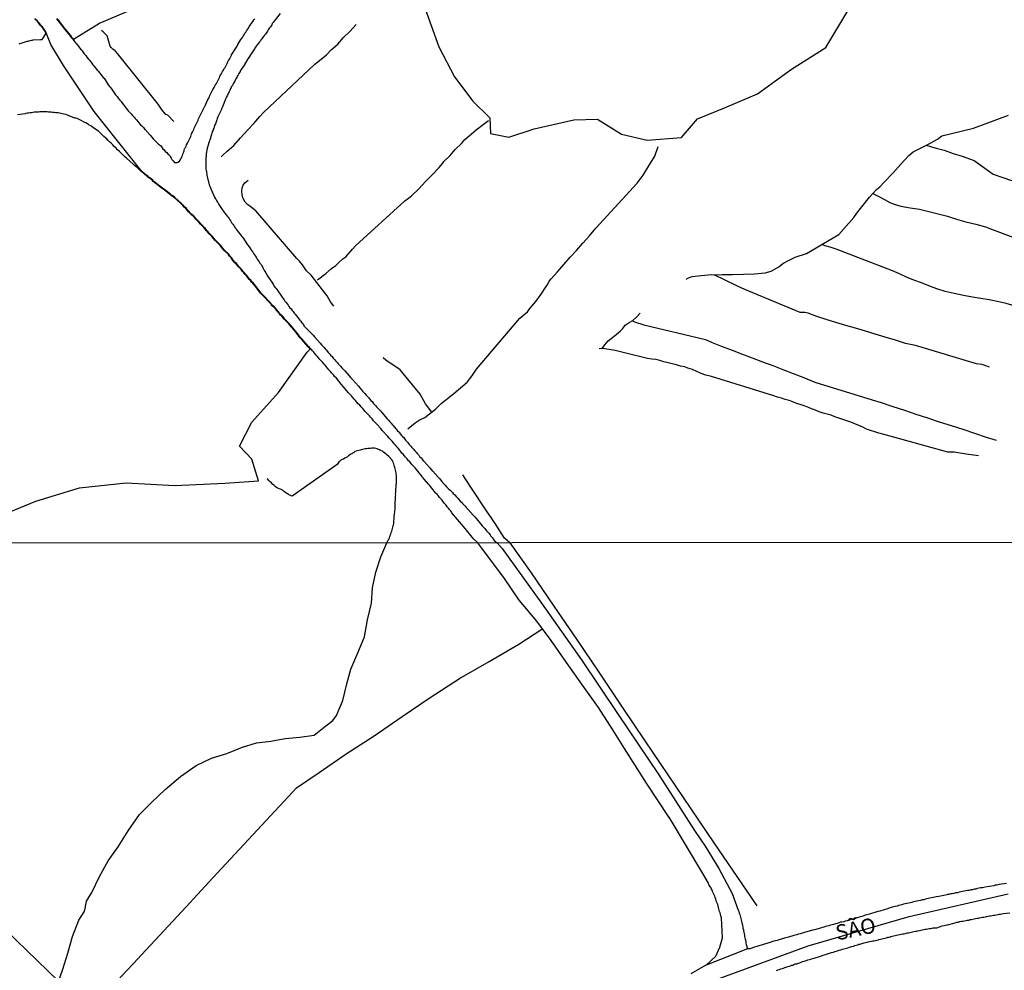
# Model space of a CAD drawing. Units: millimetres. Extents: x 190367 to 192778, y 1657663 to 1660436.
# Drawn here: x 192478 to 192640, y 1659811 to 1659968 of the extents above; entities that cross this region are included whole.
import ezdxf
from ezdxf.enums import TextEntityAlignment as Align

# ---------------------------------------------------------------- set-up
doc = ezdxf.new("R2010")
doc.units = ezdxf.units.MM
for name, color, linetype in [('IMAGEM', 7, 'Continuous'), ('V-BANHADO', 102, 'Continuous'), ('V-EIXO_DE_LOGRADOURO', 3, 'Continuous'), ('V-LOTE', 1, 'Continuous'), ('V-NOME_DOS_LOGRADOUROS', 7, 'Continuous'), ('V-QUADRA', 21, 'Continuous'), ('V-REFERENCIA', 74, 'Continuous'), ('V-VALETA', 173, 'Continuous'), ('X-LIMITE_1000', 7, 'Continuous')]:
    doc.layers.add(name, color=color, linetype=linetype)
picture_1 = doc.add_image_def('image1.jpg', size_in_pixel=(4016, 4621))

msp = doc.modelspace()

# ---------------------------------------------------------------- linework, layer by layer
at = {"layer": 'V-BANHADO'}
for points in [[(192484.49, 1659967.74), (192484.66, 1659967.5), (192484.9, 1659967.19), (192485.09, 1659966.98), (192485.31, 1659966.67), (192485.43, 1659966.49), (192485.61, 1659966.24), (192485.78, 1659966.02), (192485.82, 1659965.97), (192486.66, 1659964.98), (192486.89, 1659964.68), (192487.11, 1659964.46), (192487.19, 1659964.36), (192491.45, 1659966.95), (192497.53, 1659969.53)], [(192544.69, 1659970.09), (192547.17, 1659963.07), (192549.76, 1659958.18), (192552.8, 1659954.18), (192555.59, 1659951.42), (192555.69, 1659948.83), (192558.68, 1659948.23), (192562.84, 1659949.62), (192569.38, 1659951.11), (192573.23, 1659951.19), (192577.18, 1659948.73), (192581.39, 1659947.74), (192587.02, 1659948.17), (192589.66, 1659951.24), (192594.12, 1659953.06), (192599.49, 1659955.37), (192605.12, 1659959.4), (192610.75, 1659962.97), (192614.65, 1659969.53)], [(192478.3, 1659963.59), (192478.41, 1659963.65), (192478.75, 1659963.73), (192478.93, 1659963.82), (192479.28, 1659963.9), (192479.45, 1659963.97), (192479.59, 1659963.99), (192479.75, 1659964.03), (192479.92, 1659964.08), (192480.1, 1659964.12), (192480.28, 1659964.16), (192480.45, 1659964.16), (192480.6, 1659964.21), (192481.79, 1659964.3), (192482.03, 1659964.27), (192482.04, 1659964.27), (192482.64, 1659965.21), (192482.59, 1659965.56), (192482.21, 1659966.08), (192482.16, 1659966.15), (192482.09, 1659966.22), (192482.07, 1659966.27), (192482.04, 1659966.3), (192481.9, 1659966.45), (192481.79, 1659966.6), (192481.62, 1659966.81), (192481.43, 1659967.01), (192481.32, 1659967.17), (192481.17, 1659967.37), (192481.02, 1659967.54), (192480.87, 1659967.74)], [(192473.81, 1659885.51), (192481.01, 1659888.45), (192488.21, 1659890.64), (192495.86, 1659891.47), (192503.82, 1659891.04), (192512.03, 1659891.42), (192517.57, 1659891.8), (192516.46, 1659895.35), (192514.45, 1659897.51), (192516.46, 1659901.43), (192520.89, 1659906.34), (192525.57, 1659912.96), (192526.1, 1659913.49), (192526.03, 1659913.56), (192525.84, 1659913.76), (192525.75, 1659913.84), (192524.99, 1659914.72), (192524.72, 1659915.04), (192524.41, 1659915.32), (192523.7, 1659916.22), (192523.42, 1659916.55), (192523.14, 1659916.87), (192522.97, 1659917.09), (192522.76, 1659917.34), (192522.54, 1659917.58), (192522.28, 1659917.86), (192522.07, 1659918.09), (192521.81, 1659918.38), (192521.6, 1659918.63), (192521.41, 1659918.85), (192521.21, 1659919.04), (192520.99, 1659919.32), (192520.8, 1659919.51), (192520.52, 1659919.84), (192520.35, 1659920.05), (192520.15, 1659920.26), (192519.83, 1659920.57), (192519.64, 1659920.8), (192519.37, 1659921.12), (192519.35, 1659921.14), (192518.34, 1659922.2), (192518.04, 1659922.5), (192517.88, 1659922.63), (192517.13, 1659923.66), (192516.87, 1659923.98), (192516.65, 1659924.26), (192516.44, 1659924.45), (192516.25, 1659924.69), (192516.05, 1659924.9), (192515.82, 1659925.21), (192515.6, 1659925.46), (192515.41, 1659925.68), (192515.17, 1659925.98), (192514.96, 1659926.21), (192514.72, 1659926.5), (192514.54, 1659926.75), (192514.32, 1659926.94), (192514.12, 1659927.16), (192513.91, 1659927.44), (192513.72, 1659927.63), (192513.43, 1659927.96), (192513.26, 1659928.17), (192513.07, 1659928.41), (192512.83, 1659928.69), (192512.66, 1659928.94), (192512.65, 1659928.96), (192511.96, 1659929.65), (192511.67, 1659929.97), (192511.5, 1659930.17), (192511.29, 1659930.45), (192511.23, 1659930.51), (192510.48, 1659931.3), (192510.19, 1659931.6), (192509.95, 1659931.87), (192509.78, 1659932.06), (192509.5, 1659932.36), (192509.22, 1659932.68), (192509.05, 1659932.87), (192508.79, 1659933.2), (192508.61, 1659933.39), (192508.31, 1659933.69), (192508.06, 1659933.95), (192507.78, 1659934.27), (192507.58, 1659934.49), (192507.35, 1659934.72), (192507.07, 1659935.04), (192506.91, 1659935.24), (192506.59, 1659935.5), (192506.33, 1659935.75), (192506.11, 1659936.01), (192505.87, 1659936.25), (192505.68, 1659936.48), (192505.39, 1659936.78), (192505.16, 1659937.02), (192504.96, 1659937.25), (192504.79, 1659937.43), (192503.8, 1659938.3), (192503.45, 1659938.53), (192503.24, 1659938.68), (192503.16, 1659938.75), (192502.11, 1659939.59), (192501.77, 1659939.8), (192501.57, 1659939.95), (192501.31, 1659940.16), (192501.03, 1659940.36), (192500.77, 1659940.59), (192500.56, 1659940.77), (192500.3, 1659940.98), (192500.1, 1659941.16), (192499.85, 1659941.39), (192499.57, 1659941.58), (192499.37, 1659941.76), (192499.14, 1659941.93), (192498.94, 1659942.1), (192498.67, 1659942.36), (192498.49, 1659942.51), (192498.22, 1659942.74), (192497.96, 1659942.96), (192497.7, 1659943.2), (192497.46, 1659943.41), (192497.21, 1659943.58), (192497.01, 1659943.79), (192495.92, 1659944.78), (192495.59, 1659945.08), (192495.42, 1659945.25), (192494.76, 1659945.87), (192494.45, 1659946.17), (192494.2, 1659946.45), (192493.9, 1659946.73), (192493.68, 1659946.97), (192493.4, 1659947.25), (192493.14, 1659947.5), (192492.91, 1659947.72), (192492.69, 1659947.95), (192492.44, 1659948.15), (192492.2, 1659948.37), (192491.96, 1659948.59), (192491.71, 1659948.83), (192491.53, 1659948.99), (192491.28, 1659949.21), (192491.03, 1659949.42), (192490.81, 1659949.57), (192490.54, 1659949.74), (192490.26, 1659949.94), (192490.04, 1659950.09), (192489.8, 1659950.24), (192489.5, 1659950.43), (192489.24, 1659950.59), (192489.17, 1659950.62), (192488.12, 1659951.17), (192487.79, 1659951.32), (192487.58, 1659951.37), (192487.42, 1659951.39), (192486.23, 1659951.86), (192485.92, 1659951.97), (192485.64, 1659952.01), (192485.38, 1659952.1), (192485.17, 1659952.14), (192484.92, 1659952.18), (192484.7, 1659952.23), (192484.44, 1659952.25), (192484.23, 1659952.27), (192484.01, 1659952.31), (192483.76, 1659952.31), (192483.54, 1659952.36), (192483.29, 1659952.38), (192483.08, 1659952.38), (192482.86, 1659952.4), (192482.61, 1659952.4), (192482.39, 1659952.4), (192482.13, 1659952.4), (192481.92, 1659952.4), (192481.7, 1659952.4), (192481.46, 1659952.38), (192481.23, 1659952.36), (192480.97, 1659952.36), (192480.77, 1659952.34), (192480.55, 1659952.31), (192480.3, 1659952.27), (192480.08, 1659952.23), (192479.82, 1659952.21), (192479.62, 1659952.18), (192479.4, 1659952.12), (192479.34, 1659952.1), (192478.02, 1659951.91)]]:
    msp.add_lwpolyline(points, dxfattribs=at)
at = {"layer": 'V-EIXO_DE_LOGRADOURO'}
msp.add_lwpolyline([(192428.24, 1659601.06), (192438.84, 1659618.92), (192449.44, 1659638.04), (192460.04, 1659658.79), (192469.13, 1659679.41), (192479.22, 1659700.03), (192489.31, 1659720.65), (192499.28, 1659741.27), (192512.26, 1659759.26), (192517.97, 1659764.97), (192526.99, 1659772.74), (192542.6, 1659783.34), (192558.09, 1659792.68), (192575.71, 1659802.02), (192591.57, 1659809.48), (192607.81, 1659815.44), (192624.42, 1659820.27), (192640.66, 1659823.97)], dxfattribs=at)
at = {"layer": 'V-LOTE'}
for points in [[(192558.86, 1659881.63), (192557.99, 1659882.39), (192556.43, 1659884.83), (192555.77, 1659885.8), (192555.15, 1659886.73), (192552.43, 1659890.75), (192551.11, 1659892.78)], [(192558.86, 1659881.63), (192562.36, 1659876.69), (192566.07, 1659871.25), (192569.81, 1659865.81), (192573.55, 1659860.24), (192577.29, 1659854.67), (192581.03, 1659849.1), (192584.77, 1659843.53), (192588.55, 1659837.96), (192592.33, 1659832.39), (192596.11, 1659826.82), (192599.41, 1659822.01)], [(192492.71, 1659807.96), (192496.93, 1659812.43), (192501.31, 1659817.15), (192505.69, 1659821.87), (192510.07, 1659826.59), (192514.45, 1659831.31), (192518.83, 1659836.03), (192523.21, 1659840.75), (192523.83, 1659841.4), (192527.52, 1659843.89), (192531.99, 1659847), (192536.59, 1659849.95), (192541.19, 1659853.09), (192545.79, 1659856.23), (192550.61, 1659859.37), (192555.46, 1659862.13), (192560.31, 1659864.99), (192564.12, 1659867.44)], [(192484.72, 1659809.66), (192479.48, 1659814.72), (192476.08, 1659818.03)]]:
    msp.add_lwpolyline(points, dxfattribs=at)
at = {"layer": 'V-QUADRA'}
for points in [[(192640.39, 1659825.71), (192639.18, 1659825.5), (192638.8, 1659825.43), (192638.54, 1659825.39), (192638.31, 1659825.33), (192636.89, 1659825.07), (192636.46, 1659824.99), (192636.16, 1659824.95), (192635.91, 1659824.9), (192635.61, 1659824.84), (192635.36, 1659824.78), (192635.1, 1659824.73), (192634.8, 1659824.67), (192634.55, 1659824.63), (192634.25, 1659824.56), (192634, 1659824.52), (192633.74, 1659824.46), (192633.44, 1659824.41), (192633.19, 1659824.35), (192632.89, 1659824.31), (192632.63, 1659824.24), (192632.34, 1659824.18), (192632.04, 1659824.14), (192631.78, 1659824.07), (192631.49, 1659824.01), (192631.23, 1659823.97), (192630.93, 1659823.9), (192630.68, 1659823.86), (192630.66, 1659823.84), (192629.28, 1659823.56), (192628.85, 1659823.48), (192628.66, 1659823.44), (192627.53, 1659823.2), (192627.11, 1659823.1), (192626.81, 1659823.03), (192626.55, 1659822.99), (192626.26, 1659822.91), (192625.96, 1659822.84), (192625.7, 1659822.78), (192625.41, 1659822.71), (192625.15, 1659822.65), (192624.85, 1659822.59), (192624.6, 1659822.52), (192624.34, 1659822.46), (192624.05, 1659822.39), (192623.79, 1659822.33), (192623.49, 1659822.27), (192623.24, 1659822.2), (192622.98, 1659822.14), (192622.69, 1659822.05), (192622.43, 1659821.99), (192622.13, 1659821.93), (192621.88, 1659821.84), (192621.62, 1659821.78), (192621.32, 1659821.69), (192621.07, 1659821.61), (192621.05, 1659821.59), (192619.58, 1659821.16), (192619.26, 1659821.08), (192617.88, 1659820.63), (192617.46, 1659820.52), (192617.2, 1659820.46), (192616.95, 1659820.37), (192616.65, 1659820.29), (192616.39, 1659820.2), (192616.1, 1659820.12), (192615.84, 1659820.03), (192615.59, 1659819.95), (192615.29, 1659819.88), (192615.03, 1659819.82), (192614.73, 1659819.74), (192614.48, 1659819.65), (192614.22, 1659819.57), (192613.93, 1659819.48), (192613.67, 1659819.4), (192613.37, 1659819.33), (192613.12, 1659819.31), (192612.86, 1659819.23), (192612.57, 1659819.14), (192612.31, 1659819.06), (192612.01, 1659818.97), (192611.76, 1659818.91), (192611.5, 1659818.84), (192611.21, 1659818.76), (192610.95, 1659818.67), (192610.65, 1659818.61), (192610.59, 1659818.59), (192609.08, 1659818.14), (192608.65, 1659818.02), (192608.55, 1659818), (192607.25, 1659817.63), (192606.83, 1659817.51), (192606.53, 1659817.44), (192606.27, 1659817.36), (192605.98, 1659817.27), (192605.72, 1659817.21), (192605.47, 1659817.14), (192605.17, 1659817.04), (192604.91, 1659816.97), (192604.62, 1659816.89), (192604.36, 1659816.8), (192604.11, 1659816.74), (192603.81, 1659816.66), (192603.55, 1659816.59), (192603.25, 1659816.5), (192603, 1659816.42), (192602.74, 1659816.33), (192602.45, 1659816.25), (192602.19, 1659816.19), (192601.89, 1659816.1), (192601.7, 1659816.06), (192600.15, 1659815.57), (192599.75, 1659815.47), (192598.67, 1659815.12), (192598.3, 1659814.98), (192597.9, 1659814.97), (192591.1, 1659812.28), (192590.06, 1659811.71), (192589.97, 1659811.66), (192588.59, 1659810.83)], [(192602.62, 1659811.4), (192602.83, 1659811.49), (192603.08, 1659811.57), (192603.34, 1659811.66), (192603.55, 1659811.7), (192603.81, 1659811.79), (192604.02, 1659811.87), (192604.23, 1659811.96), (192604.49, 1659812.04), (192604.7, 1659812.13), (192604.91, 1659812.17), (192605.12, 1659812.25), (192605.3, 1659812.3), (192605.49, 1659812.38), (192605.72, 1659812.47), (192605.98, 1659812.51), (192606.19, 1659812.59), (192606.44, 1659812.68), (192606.7, 1659812.76), (192606.91, 1659812.85), (192607.17, 1659812.91), (192607.35, 1659813), (192607.55, 1659813.02), (192607.8, 1659813.13), (192608.06, 1659813.19), (192608.27, 1659813.27), (192608.53, 1659813.36), (192608.74, 1659813.42), (192608.8, 1659813.43), (192609.85, 1659813.74), (192610.19, 1659813.87), (192610.44, 1659813.95), (192610.67, 1659814), (192611.67, 1659814.34), (192611.99, 1659814.42), (192612.23, 1659814.51), (192612.48, 1659814.59), (192612.74, 1659814.68), (192612.95, 1659814.72), (192613.2, 1659814.8), (192613.46, 1659814.91), (192613.67, 1659814.95), (192613.93, 1659815.02), (192614.12, 1659815.08), (192614.35, 1659815.14), (192614.61, 1659815.23), (192614.82, 1659815.29), (192615.03, 1659815.36), (192615.29, 1659815.42), (192615.5, 1659815.5), (192615.71, 1659815.55), (192615.97, 1659815.63), (192616.18, 1659815.7), (192616.39, 1659815.74), (192616.65, 1659815.82), (192616.86, 1659815.87), (192617.05, 1659815.93), (192617.24, 1659815.97), (192617.5, 1659816.04), (192617.71, 1659816.1), (192617.97, 1659816.16), (192618.22, 1659816.21), (192618.43, 1659816.25), (192618.69, 1659816.29), (192618.9, 1659816.35), (192619.11, 1659816.4), (192619.37, 1659816.46), (192619.43, 1659816.49), (192620.69, 1659816.76), (192620.94, 1659816.87), (192621.11, 1659816.89), (192621.37, 1659816.95), (192621.43, 1659816.96), (192622.56, 1659817.23), (192622.88, 1659817.31), (192623.11, 1659817.36), (192623.37, 1659817.4), (192623.62, 1659817.44), (192623.83, 1659817.48), (192624.09, 1659817.57), (192624.3, 1659817.61), (192624.51, 1659817.65), (192624.77, 1659817.7), (192624.98, 1659817.74), (192625.19, 1659817.8), (192625.45, 1659817.85), (192625.66, 1659817.87), (192625.87, 1659817.93), (192626.13, 1659817.99), (192626.34, 1659818.04), (192626.55, 1659818.08), (192626.81, 1659818.12), (192627.02, 1659818.16), (192627.23, 1659818.21), (192627.49, 1659818.23), (192627.7, 1659818.27), (192627.92, 1659818.29), (192628.17, 1659818.33), (192628.38, 1659818.38), (192628.6, 1659818.42), (192628.68, 1659818.42), (192628.78, 1659818.42), (192628.85, 1659818.42), (192628.96, 1659818.4), (192629.83, 1659818.72), (192630.17, 1659818.8), (192630.38, 1659818.84), (192630.59, 1659818.89), (192630.74, 1659818.91), (192631.95, 1659819.23), (192632.27, 1659819.31), (192632.51, 1659819.35), (192632.76, 1659819.42), (192633.02, 1659819.48), (192633.23, 1659819.52), (192633.48, 1659819.57), (192633.74, 1659819.61), (192633.95, 1659819.65), (192634.21, 1659819.69), (192634.42, 1659819.76), (192634.63, 1659819.8), (192634.89, 1659819.84), (192635.1, 1659819.86), (192635.31, 1659819.93), (192635.57, 1659819.97), (192635.78, 1659820.01), (192635.99, 1659820.06), (192636.25, 1659820.1), (192636.46, 1659820.16), (192636.67, 1659820.18), (192636.93, 1659820.23), (192637.14, 1659820.27), (192637.35, 1659820.31), (192637.61, 1659820.35), (192637.82, 1659820.37), (192638.03, 1659820.42), (192638.29, 1659820.46), (192638.5, 1659820.5), (192638.71, 1659820.54), (192638.97, 1659820.59), (192639.18, 1659820.63), (192639.39, 1659820.65), (192639.65, 1659820.69), (192639.84, 1659820.74), (192640.93, 1659820.88)]]:
    msp.add_lwpolyline(points, dxfattribs=at)
at = {"layer": 'V-REFERENCIA'}
for points in [[(192591.1, 1659812.28), (192592.69, 1659813.77), (192593.34, 1659815.21), (192593.77, 1659816.75), (192593.62, 1659820.04), (192593.56, 1659820.19), (192593.49, 1659820.4), (192593.43, 1659820.65), (192593.37, 1659820.87), (192593.3, 1659821.08), (192593.24, 1659821.33), (192593.18, 1659821.55), (192593.11, 1659821.76), (192593.05, 1659822.01), (192592.98, 1659822.23), (192592.92, 1659822.44), (192592.81, 1659822.7), (192592.75, 1659822.91), (192592.67, 1659823.12), (192592.56, 1659823.38), (192592.5, 1659823.59), (192592.41, 1659823.8), (192592.28, 1659824.06), (192592.2, 1659824.27), (192592.13, 1659824.48), (192591.98, 1659824.74), (192591.84, 1659825.01), (192591.69, 1659825.25), (192591.54, 1659825.5), (192591.52, 1659825.54), (192591.47, 1659825.63), (192591.43, 1659825.71), (192591.45, 1659825.74), (192590.53, 1659827.33), (192584.99, 1659836.58), (192585.01, 1659836.52), (192581.28, 1659842.18), (192577.68, 1659847.84), (192575.78, 1659850.94), (192573.41, 1659854.58), (192570.79, 1659858.27), (192568.16, 1659861.96), (192565.61, 1659865.61), (192563.26, 1659868.76), (192560.38, 1659872.24), (192557.98, 1659875.75), (192554.1, 1659880.98), (192553.57, 1659881.63), (192552.95, 1659882.21), (192551.22, 1659884.31), (192549.29, 1659886.61), (192549.31, 1659886.65), (192549.24, 1659886.74), (192549.2, 1659886.82), (192549.11, 1659886.89), (192549.07, 1659886.95), (192548.98, 1659887.04), (192548.94, 1659887.11), (192548.74, 1659887.36), (192548.55, 1659887.56), (192548.32, 1659887.88), (192548.14, 1659888.09), (192547.97, 1659888.29), (192547.71, 1659888.61), (192547.56, 1659888.8), (192547.3, 1659889.1), (192547.09, 1659889.38), (192546.94, 1659889.57), (192546.9, 1659889.66), (192546.75, 1659889.7), (192546.7, 1659889.81), (192546.66, 1659889.86), (192546.44, 1659890.11), (192546.25, 1659890.35), (192546.02, 1659890.63), (192545.84, 1659890.89), (192545.65, 1659891.08), (192545.48, 1659891.25), (192544.77, 1659892.09), (192544.53, 1659892.43), (192544.45, 1659892.5), (192543.74, 1659893.38), (192543.5, 1659893.66), (192543.29, 1659893.94), (192543.07, 1659894.15), (192542.79, 1659894.45), (192542.62, 1659894.67), (192542.41, 1659894.92), (192542.23, 1659895.12), (192541.98, 1659895.42), (192541.74, 1659895.7), (192541.55, 1659895.91), (192541.33, 1659896.21), (192541.14, 1659896.38), (192540.88, 1659896.69), (192540.71, 1659896.9), (192540.49, 1659897.16), (192540.32, 1659897.37), (192540.11, 1659897.59), (192539.91, 1659897.85), (192539.72, 1659898.06), (192539.51, 1659898.3), (192539.23, 1659898.58), (192539.01, 1659898.83), (192538.84, 1659899.09), (192538.82, 1659899.11), (192537.9, 1659900.1), (192537.66, 1659900.38), (192537.42, 1659900.68), (192537.32, 1659900.79), (192536.72, 1659901.39), (192536.48, 1659901.69), (192536.22, 1659901.99), (192535.99, 1659902.27), (192535.79, 1659902.46), (192535.6, 1659902.7), (192535.38, 1659902.91), (192535.1, 1659903.22), (192534.89, 1659903.47), (192534.69, 1659903.69), (192534.42, 1659903.99), (192534.2, 1659904.22), (192533.94, 1659904.48), (192533.73, 1659904.72), (192533.51, 1659904.98), (192533.28, 1659905.21), (192533.02, 1659905.54), (192532.83, 1659905.75), (192532.57, 1659906.05), (192532.38, 1659906.24), (192531.48, 1659907.32), (192531.21, 1659907.62), (192531.17, 1659907.66), (192530.36, 1659908.67), (192530.08, 1659908.97), (192529.88, 1659909.23), (192529.62, 1659909.47), (192529.41, 1659909.74), (192529.15, 1659910.05), (192528.98, 1659910.24), (192528.7, 1659910.56), (192528.51, 1659910.78), (192528.34, 1659910.99), (192528.1, 1659911.29), (192527.89, 1659911.51), (192527.67, 1659911.72), (192527.5, 1659911.96), (192527.22, 1659912.28), (192527.05, 1659912.45), (192526.85, 1659912.71), (192526.66, 1659912.92), (192526.45, 1659913.18), (192526.27, 1659913.4), (192526.08, 1659913.61), (192525.89, 1659913.81), (192525.8, 1659913.89), (192525.05, 1659914.77), (192524.77, 1659915.09), (192524.47, 1659915.37), (192523.76, 1659916.27), (192523.48, 1659916.6), (192523.2, 1659916.92), (192523.03, 1659917.14), (192522.82, 1659917.39), (192522.6, 1659917.63), (192522.34, 1659917.91), (192522.13, 1659918.14), (192521.87, 1659918.43), (192521.66, 1659918.68), (192521.46, 1659918.9), (192521.27, 1659919.09), (192521.05, 1659919.37), (192520.86, 1659919.56), (192520.58, 1659919.89), (192520.41, 1659920.1), (192520.2, 1659920.31), (192519.89, 1659920.62), (192519.7, 1659920.85), (192519.42, 1659921.17), (192519.4, 1659921.19), (192518.39, 1659922.25), (192518.09, 1659922.55), (192517.94, 1659922.68), (192517.19, 1659923.71), (192516.93, 1659924.03), (192516.7, 1659924.31), (192516.5, 1659924.5), (192516.31, 1659924.74), (192516.11, 1659924.95), (192515.88, 1659925.26), (192515.66, 1659925.51), (192515.47, 1659925.73), (192515.23, 1659926.03), (192515.02, 1659926.26), (192514.78, 1659926.55), (192514.59, 1659926.8), (192514.37, 1659926.99), (192514.18, 1659927.21), (192513.97, 1659927.49), (192513.77, 1659927.68), (192513.49, 1659928.01), (192513.32, 1659928.22), (192513.13, 1659928.46), (192512.89, 1659928.74), (192512.72, 1659928.99), (192512.7, 1659929.01), (192512.01, 1659929.7), (192511.73, 1659930.02), (192511.56, 1659930.22), (192511.35, 1659930.5), (192511.28, 1659930.56), (192510.53, 1659931.35), (192510.25, 1659931.65), (192510.01, 1659931.92), (192509.84, 1659932.11), (192509.56, 1659932.41), (192509.28, 1659932.73), (192509.11, 1659932.92), (192508.85, 1659933.25), (192508.66, 1659933.44), (192508.36, 1659933.74), (192508.12, 1659934), (192507.84, 1659934.32), (192507.63, 1659934.54), (192507.41, 1659934.77), (192507.13, 1659935.09), (192506.96, 1659935.29), (192506.64, 1659935.56), (192506.38, 1659935.8), (192506.17, 1659936.06), (192505.93, 1659936.3), (192505.74, 1659936.53), (192505.44, 1659936.83), (192505.22, 1659937.07), (192505.01, 1659937.3), (192504.84, 1659937.48), (192503.85, 1659938.36), (192503.49, 1659938.59), (192503.29, 1659938.74), (192503.21, 1659938.81), (192502.15, 1659939.65), (192501.81, 1659939.86), (192501.62, 1659940.01), (192501.36, 1659940.22), (192501.08, 1659940.42), (192500.82, 1659940.65), (192500.61, 1659940.83), (192500.35, 1659941.04), (192500.15, 1659941.22), (192499.9, 1659941.45), (192499.62, 1659941.64), (192499.42, 1659941.82), (192499.19, 1659941.99), (192499.04, 1659942.12), (192498.26, 1659942.83), (192490.57, 1659952.48), (192485.56, 1659960.02), (192483.49, 1659963.47), (192482.6, 1659965.65), (192482.44, 1659965.89), (192482.27, 1659966.12), (192482.26, 1659966.13), (192482.22, 1659966.2), (192482.15, 1659966.26), (192482.13, 1659966.31), (192482.09, 1659966.35), (192481.96, 1659966.5), (192481.85, 1659966.65), (192481.68, 1659966.86), (192481.49, 1659967.06), (192481.38, 1659967.21), (192481.23, 1659967.42), (192481.08, 1659967.59)], [(192484.43, 1659967.7), (192484.6, 1659967.46), (192484.84, 1659967.14), (192485.03, 1659966.93), (192485.25, 1659966.63), (192485.37, 1659966.45), (192485.55, 1659966.2), (192485.72, 1659965.98), (192485.76, 1659965.92), (192486.6, 1659964.93), (192486.83, 1659964.63), (192487.05, 1659964.41), (192487.59, 1659963.71), (192487.95, 1659963.23), (192488.21, 1659962.91), (192488.45, 1659962.59), (192488.6, 1659962.4), (192488.83, 1659962.12), (192488.96, 1659961.92), (192489.2, 1659961.65), (192489.37, 1659961.41), (192489.63, 1659961.13), (192489.78, 1659960.93), (192489.97, 1659960.7), (192490.14, 1659960.46), (192490.38, 1659960.14), (192490.55, 1659959.94), (192490.77, 1659959.67), (192490.92, 1659959.47), (192491.15, 1659959.2), (192491.33, 1659959.02), (192491.52, 1659958.77), (192491.69, 1659958.55), (192491.9, 1659958.29), (192492.08, 1659958.06), (192492.21, 1659957.93), (192492.89, 1659956.85), (192493.15, 1659956.53), (192493.32, 1659956.36), (192494.1, 1659955.22), (192494.35, 1659954.9), (192494.55, 1659954.66), (192494.83, 1659954.34), (192495.02, 1659954.1), (192495.26, 1659953.78), (192495.47, 1659953.53), (192495.64, 1659953.27), (192495.81, 1659953.07), (192496.03, 1659952.79), (192496.2, 1659952.58), (192496.4, 1659952.36), (192496.67, 1659952.06), (192496.87, 1659951.83), (192497.17, 1659951.51), (192497.32, 1659951.29), (192497.54, 1659951.07), (192497.75, 1659950.82), (192497.94, 1659950.6), (192498.18, 1659950.3), (192498.44, 1659950.09), (192498.67, 1659949.81), (192498.91, 1659949.53), (192498.95, 1659949.49), (192499.77, 1659948.56), (192500.05, 1659948.26), (192500.26, 1659947.98), (192500.28, 1659947.96), (192501.16, 1659947.12), (192501.47, 1659946.86), (192501.66, 1659946.65), (192501.89, 1659946.35), (192502.07, 1659946.18), (192502.28, 1659945.92), (192502.5, 1659945.75), (192502.71, 1659945.53), (192502.95, 1659945.28), (192503.1, 1659945.06), (192503.25, 1659944.8), (192503.37, 1659944.59), (192503.55, 1659944.37), (192503.74, 1659944.16), (192503.8, 1659944.11), (192503.91, 1659944.11), (192504.13, 1659944.07), (192504.26, 1659944.11), (192504.35, 1659944.16), (192504.58, 1659944.31), (192504.73, 1659944.48), (192504.75, 1659944.57), (192504.79, 1659944.63), (192504.88, 1659944.76), (192504.99, 1659945.02), (192505.09, 1659945.23), (192505.18, 1659945.45), (192505.25, 1659945.66), (192505.33, 1659945.88), (192505.35, 1659945.92), (192505.37, 1659946.14), (192505.44, 1659946.35), (192505.48, 1659946.44), (192505.59, 1659946.57), (192505.69, 1659946.78), (192505.78, 1659947), (192505.91, 1659947.25), (192506.04, 1659947.47), (192506.12, 1659947.68), (192506.25, 1659947.94), (192506.36, 1659948.15), (192506.47, 1659948.37), (192506.53, 1659948.58), (192506.6, 1659948.8), (192506.73, 1659949.06), (192506.83, 1659949.27), (192506.94, 1659949.49), (192507.03, 1659949.7), (192507.14, 1659949.92), (192507.24, 1659950.17), (192507.35, 1659950.39), (192507.48, 1659950.6), (192507.57, 1659950.82), (192507.67, 1659951.03), (192507.74, 1659951.25), (192507.84, 1659951.46), (192507.95, 1659951.68), (192508.08, 1659951.94), (192508.19, 1659952.15), (192508.3, 1659952.37), (192508.4, 1659952.58), (192508.49, 1659952.79), (192508.6, 1659953.01), (192508.73, 1659953.22), (192508.77, 1659953.29), (192509.28, 1659954.43), (192509.46, 1659954.73), (192509.52, 1659954.94), (192509.52, 1659954.96), (192510.1, 1659956.06), (192510.29, 1659956.4), (192510.42, 1659956.62), (192510.53, 1659956.83), (192510.68, 1659957.05), (192510.81, 1659957.26), (192510.89, 1659957.48), (192511.02, 1659957.74), (192511.13, 1659957.95), (192511.24, 1659958.17), (192511.3, 1659958.38), (192511.43, 1659958.59), (192511.56, 1659958.81), (192511.69, 1659959.02), (192511.82, 1659959.24), (192511.95, 1659959.5), (192512.08, 1659959.71), (192512.21, 1659959.93), (192512.31, 1659960.14), (192512.44, 1659960.36), (192512.57, 1659960.61), (192512.68, 1659960.83), (192512.81, 1659961.04), (192512.91, 1659961.26), (192513.04, 1659961.47), (192513.15, 1659961.69), (192513.17, 1659961.75), (192513.84, 1659962.89), (192514.05, 1659963.19), (192514.18, 1659963.41), (192514.2, 1659963.47), (192514.7, 1659964.27), (192514.93, 1659964.61), (192515.06, 1659964.82), (192515.21, 1659965.04), (192515.32, 1659965.3), (192515.36, 1659965.34), (192515.39, 1659965.4), (192515.49, 1659965.51), (192515.62, 1659965.73), (192515.77, 1659965.94), (192515.92, 1659966.16), (192516.07, 1659966.41), (192516.22, 1659966.63), (192516.35, 1659966.84), (192516.52, 1659967.06), (192516.65, 1659967.27), (192516.8, 1659967.49), (192516.95, 1659967.7)], [(192521.14, 1659968.54), (192520.32, 1659967.51), (192520.15, 1659967.29), (192519.98, 1659967.06), (192519.85, 1659966.89), (192519.77, 1659966.71), (192519.66, 1659966.54), (192519.55, 1659966.37), (192519.4, 1659966.2), (192519.29, 1659966.03), (192519.18, 1659965.86), (192519.06, 1659965.68), (192518.93, 1659965.51), (192518.84, 1659965.34), (192518.71, 1659965.17), (192518.65, 1659965.1), (192518.56, 1659965.02), (192518.44, 1659964.86), (192518.37, 1659964.74), (192518.24, 1659964.57), (192518.13, 1659964.39), (192517.98, 1659964.22), (192517.88, 1659964.05), (192517.75, 1659963.88), (192517.6, 1659963.71), (192517.47, 1659963.54), (192517.36, 1659963.4), (192517.21, 1659963.19), (192517.1, 1659963.02), (192516.97, 1659962.85), (192516.91, 1659962.74), (192516.24, 1659961.75), (192516.09, 1659961.52), (192515.99, 1659961.34), (192515.86, 1659961.17), (192515.84, 1659961.11), (192515.23, 1659960.05), (192514.64, 1659959.2), (192514.61, 1659959.15), (192514.57, 1659959.06), (192514.55, 1659959.02), (192514.44, 1659958.85), (192514.33, 1659958.68), (192514.22, 1659958.51), (192514.14, 1659958.34), (192514.07, 1659958.17), (192513.99, 1659957.99), (192513.88, 1659957.84), (192513.75, 1659957.61), (192513.67, 1659957.43), (192513.58, 1659957.26), (192513.47, 1659957.09), (192513.39, 1659956.92), (192513.3, 1659956.75), (192513.17, 1659956.58), (192513.11, 1659956.4), (192513, 1659956.23), (192512.94, 1659956.06), (192512.87, 1659955.89), (192512.76, 1659955.72), (192512.68, 1659955.54), (192512.61, 1659955.37), (192512.51, 1659955.2), (192512.42, 1659955.03), (192512.35, 1659954.86), (192512.25, 1659954.69), (192512.17, 1659954.49), (192511.65, 1659953.22), (192511.54, 1659953.03), (192511.5, 1659952.88), (192511.48, 1659952.81), (192510.9, 1659951.59), (192510.81, 1659951.33), (192510.74, 1659951.12), (192510.68, 1659950.95), (192510.64, 1659950.78), (192510.55, 1659950.6), (192510.51, 1659950.43), (192510.42, 1659950.26), (192510.38, 1659950.09), (192510.29, 1659949.92), (192510.25, 1659949.74), (192510.16, 1659949.57), (192510.12, 1659949.4), (192510.03, 1659949.23), (192509.97, 1659949.06), (192509.89, 1659948.89), (192509.86, 1659948.71), (192509.78, 1659948.54), (192509.76, 1659948.37), (192509.71, 1659948.2), (192509.67, 1659948.03), (192509.6, 1659947.85), (192509.54, 1659947.64), (192509.48, 1659947.47), (192509.46, 1659947.42), (192509.43, 1659947.38), (192509.41, 1659947.34), (192509.39, 1659947.3), (192509.35, 1659947.12), (192509.3, 1659946.95), (192509.28, 1659946.78), (192509.22, 1659946.61), (192509.17, 1659946.44), (192509.15, 1659946.26), (192509.11, 1659946.09), (192509.05, 1659945.92), (192509.03, 1659945.75), (192509, 1659945.58), (192508.98, 1659945.41), (192508.96, 1659945.23), (192508.96, 1659945.06), (192508.94, 1659944.89), (192508.94, 1659944.72), (192508.94, 1659944.5), (192508.94, 1659944.33), (192508.94, 1659944.16), (192508.94, 1659943.94), (192508.94, 1659943.77), (192508.94, 1659943.6), (192508.94, 1659943.39), (192508.94, 1659943.21), (192508.94, 1659943), (192508.98, 1659942.78), (192509.03, 1659942.61), (192509.03, 1659942.44), (192509.07, 1659942.23), (192509.07, 1659942.05), (192509.07, 1659941.99), (192509.5, 1659940.42), (192509.61, 1659940.18), (192509.69, 1659939.95), (192509.76, 1659939.78), (192509.8, 1659939.67), (192510.38, 1659938.42), (192510.53, 1659938.14), (192510.61, 1659937.99), (192510.72, 1659937.76), (192510.83, 1659937.6), (192510.94, 1659937.46), (192511, 1659937.37), (192511.05, 1659937.2), (192511.17, 1659937.02), (192511.28, 1659936.86), (192511.39, 1659936.68), (192511.5, 1659936.55), (192511.86, 1659936), (192512.01, 1659935.8), (192512.25, 1659935.52), (192512.42, 1659935.27), (192512.59, 1659935.11), (192512.76, 1659934.88), (192512.89, 1659934.66), (192513.04, 1659934.43), (192513.21, 1659934.15), (192513.37, 1659933.97), (192513.54, 1659933.72), (192513.66, 1659933.5), (192513.79, 1659933.31), (192513.86, 1659933.18), (192514.46, 1659932.43), (192514.67, 1659932.13), (192514.82, 1659931.92), (192514.98, 1659931.76), (192515.79, 1659930.54), (192516.03, 1659930.24), (192516.13, 1659930.06), (192516.31, 1659929.81), (192516.48, 1659929.6), (192516.63, 1659929.38), (192516.76, 1659929.16), (192516.93, 1659928.91), (192517.06, 1659928.71), (192517.25, 1659928.44), (192517.38, 1659928.22), (192517.55, 1659928), (192517.7, 1659927.75), (192517.81, 1659927.57), (192518, 1659927.32), (192518.11, 1659927.1), (192518.28, 1659926.85), (192518.37, 1659926.63), (192518.5, 1659926.46), (192518.56, 1659926.29), (192518.58, 1659926.24), (192518.65, 1659926.22), (192518.65, 1659926.16), (192518.71, 1659926.05), (192518.76, 1659925.94), (192518.93, 1659925.71), (192519.02, 1659925.53), (192519.77, 1659924.42), (192519.96, 1659924.1), (192520.11, 1659923.86), (192520.3, 1659923.58), (192520.48, 1659923.41), (192521.23, 1659922.29), (192521.44, 1659921.99), (192521.59, 1659921.8), (192521.78, 1659921.52), (192521.91, 1659921.34), (192522.11, 1659921.09), (192522.28, 1659920.87), (192522.43, 1659920.66), (192522.58, 1659920.46), (192522.75, 1659920.23), (192522.92, 1659920.03), (192523.12, 1659919.76), (192523.27, 1659919.6), (192523.44, 1659919.37), (192523.59, 1659919.18), (192523.8, 1659918.92), (192524.02, 1659918.64), (192524.17, 1659918.47), (192524.36, 1659918.21), (192524.51, 1659918.04), (192524.71, 1659917.78), (192524.86, 1659917.6), (192525.01, 1659917.39), (192525.05, 1659917.29), (192526.27, 1659916), (192526.53, 1659915.74), (192526.75, 1659915.46), (192526.84, 1659915.39), (192527.71, 1659914.43), (192527.95, 1659914.17), (192528.14, 1659913.91), (192528.32, 1659913.74), (192528.53, 1659913.48), (192528.68, 1659913.31), (192528.9, 1659913.05), (192529.03, 1659912.9), (192529.26, 1659912.67), (192529.41, 1659912.47), (192529.67, 1659912.22), (192529.86, 1659911.98), (192530.14, 1659911.68), (192530.29, 1659911.49), (192530.53, 1659911.21), (192530.66, 1659911.05), (192530.89, 1659910.82), (192531.07, 1659910.62), (192531.28, 1659910.39), (192531.43, 1659910.2), (192531.71, 1659909.92), (192531.78, 1659909.85), (192532.44, 1659909.08), (192532.68, 1659908.8), (192532.89, 1659908.54), (192533, 1659908.43), (192534.01, 1659907.34), (192534.22, 1659907.06), (192534.5, 1659906.78), (192534.67, 1659906.56), (192534.89, 1659906.31), (192535.04, 1659906.14), (192535.27, 1659905.88), (192535.43, 1659905.73), (192535.64, 1659905.49), (192535.81, 1659905.3), (192536.05, 1659905.02), (192536.22, 1659904.82), (192536.43, 1659904.59), (192536.56, 1659904.42), (192536.82, 1659904.12), (192536.97, 1659903.94), (192537.21, 1659903.69), (192537.38, 1659903.53), (192537.59, 1659903.3), (192537.75, 1659903.1), (192537.83, 1659903.02), (192538.69, 1659902.01), (192538.9, 1659901.75), (192539.14, 1659901.5), (192539.34, 1659901.3), (192539.53, 1659901.07), (192539.64, 1659900.96), (192539.92, 1659900.61), (192540.41, 1659900.04), (192540.65, 1659899.78), (192540.84, 1659899.52), (192541.07, 1659899.26), (192541.25, 1659899.09), (192541.42, 1659898.92), (192541.59, 1659898.66), (192541.74, 1659898.49), (192541.93, 1659898.28), (192542.08, 1659898.08), (192542.34, 1659897.78), (192542.6, 1659897.5), (192542.77, 1659897.26), (192543.01, 1659897.01), (192543.27, 1659896.75), (192543.5, 1659896.47), (192543.65, 1659896.28), (192543.91, 1659896), (192544.04, 1659895.82), (192544.27, 1659895.57), (192544.43, 1659895.37), (192544.64, 1659895.1), (192544.71, 1659895.03), (192545.72, 1659893.96), (192545.95, 1659893.68), (192546.12, 1659893.48), (192546.21, 1659893.38), (192547.07, 1659892.43), (192547.33, 1659892.13), (192547.48, 1659891.96), (192547.69, 1659891.7), (192547.86, 1659891.5), (192548.08, 1659891.27), (192548.23, 1659891.08), (192548.46, 1659890.8), (192548.59, 1659890.65), (192548.72, 1659890.54), (192548.75, 1659890.52), (192548.85, 1659890.43), (192549.05, 1659890.26), (192549.22, 1659890.09), (192549.41, 1659889.92), (192549.56, 1659889.72), (192549.8, 1659889.49), (192550.03, 1659889.23), (192550.31, 1659888.95), (192550.44, 1659888.78), (192550.72, 1659888.48), (192550.89, 1659888.33), (192551.08, 1659888.11), (192551.34, 1659887.84), (192551.49, 1659887.64), (192551.75, 1659887.36), (192551.95, 1659887.17), (192552.85, 1659886.16), (192553.08, 1659885.88), (192553.37, 1659885.58), (192554.07, 1659884.72), (192554.33, 1659884.42), (192554.56, 1659884.14), (192554.76, 1659883.97), (192554.91, 1659883.75), (192555.04, 1659883.6), (192555.23, 1659883.37), (192555.38, 1659883.19), (192555.6, 1659882.94), (192555.73, 1659882.74), (192555.94, 1659882.51), (192556.09, 1659882.31), (192556.28, 1659882.04), (192556.75, 1659881.63), (192557.58, 1659880.69), (192564.06, 1659871.71), (192570.6, 1659862.39), (192576.52, 1659853.61), (192583.32, 1659843.55), (192589.18, 1659834.41), (192590.92, 1659831.79), (192593.14, 1659828.15), (192595.36, 1659824.02), (192596.34, 1659821.31), (192596.36, 1659821.29), (192596.47, 1659821.08), (192596.53, 1659820.82), (192596.62, 1659820.61), (192596.68, 1659820.4), (192596.75, 1659820.14), (192596.79, 1659819.93), (192596.85, 1659819.72), (192596.89, 1659819.46), (192596.94, 1659819.25), (192597, 1659819.04), (192597.06, 1659818.78), (192597.11, 1659818.57), (192597.13, 1659818.36), (192597.19, 1659818.1), (192597.23, 1659817.89), (192597.28, 1659817.68), (192597.32, 1659817.42), (192597.38, 1659817.21), (192597.4, 1659817), (192597.45, 1659816.79), (192597.49, 1659816.57), (192597.53, 1659816.36), (192597.58, 1659816.1), (192597.62, 1659815.89), (192597.64, 1659815.68), (192597.9, 1659814.97)]]:
    msp.add_lwpolyline(points, dxfattribs=at)
at = {"layer": 'V-VALETA'}
for points in [[(192503.67, 1659950.8), (192502.68, 1659951.85), (192502.36, 1659951.98), (192501.78, 1659952.68), (192501.08, 1659953.68), (192494.43, 1659962), (192494.04, 1659962.44), (192493.68, 1659962.72), (192493.36, 1659962.98), (192493.21, 1659963.21), (192492.88, 1659964.34), (192492.71, 1659964.88), (192492.44, 1659965.18), (192492.05, 1659965.55), (192491.82, 1659965.77)], [(192511.44, 1659945), (192511.71, 1659945.31), (192512.43, 1659945.94), (192513.51, 1659946.9), (192514.64, 1659948.14), (192515.77, 1659949.38), (192516.82, 1659950.49), (192517.82, 1659951.65), (192518.38, 1659952.28), (192526.82, 1659960.23), (192527.59, 1659960.82), (192528.77, 1659961.79), (192529.52, 1659962.58), (192530.58, 1659963.52), (192531.56, 1659964.62), (192532.6, 1659965.58), (192533.63, 1659966.77)], [(192587.81, 1659924.93), (192588.21, 1659925.17), (192588.8, 1659925.34), (192590.27, 1659925.55), (192592.03, 1659925.67), (192592.38, 1659925.66), (192593.69, 1659925.7), (192595.4, 1659925.71), (192597.2, 1659925.77), (192599, 1659925.83), (192600.8, 1659925.99), (192601.78, 1659926.23), (192603.04, 1659926.98), (192603.68, 1659927.51), (192604.51, 1659927.95), (192605.68, 1659928.53), (192607.54, 1659929.16), (192612.88, 1659932.27), (192615.32, 1659935.03), (192615.81, 1659935.75), (192616.42, 1659936.53), (192617.9, 1659938.42), (192619.04, 1659939.66), (192619.58, 1659940.11), (192620.38, 1659940.92), (192621.72, 1659942.33), (192623.05, 1659943.8), (192624.39, 1659945.25), (192625.08, 1659945.85), (192625.94, 1659946.27), (192627.51, 1659947.07), (192629.09, 1659947.92), (192629.81, 1659948.48), (192634.98, 1659949.7), (192640.75, 1659951.85)], [(192527.27, 1659924.8), (192528.64, 1659925.86), (192529.58, 1659926.68), (192530.27, 1659927.19), (192530.69, 1659927.61), (192531.43, 1659928.27), (192531.9, 1659928.6), (192532.99, 1659929.83), (192533.58, 1659930.44), (192541.61, 1659937.82), (192542.21, 1659938.21), (192542.72, 1659938.6), (192543.88, 1659939.78), (192545.01, 1659940.98), (192546.15, 1659942.11), (192547.22, 1659943.27), (192547.84, 1659943.96), (192547.99, 1659944.27), (192549, 1659945.2), (192549.88, 1659946.24), (192550.89, 1659947.22), (192551.44, 1659947.84), (192552.15, 1659948.47), (192553.3, 1659949.44), (192554.46, 1659950.33), (192555.32, 1659950.96)], [(192542.1, 1659900.33), (192542.69, 1659900.84), (192543.31, 1659901.34), (192544.14, 1659901.87), (192544.58, 1659902.07), (192544.9, 1659902.2), (192545.67, 1659902.8), (192546.62, 1659903.6), (192547.59, 1659904.51), (192548.07, 1659904.91), (192548.59, 1659905.33), (192549.67, 1659906.16), (192550.75, 1659907.06), (192551.82, 1659908.03), (192552.44, 1659908.77), (192552.84, 1659909.32), (192553.4, 1659910.14), (192560.47, 1659918.52), (192561.12, 1659919.07), (192561.74, 1659919.59), (192562.15, 1659920.1), (192563.13, 1659921.25), (192563.98, 1659922.45), (192564.83, 1659923.74), (192565.11, 1659924.1), (192565.28, 1659924.59), (192565.64, 1659925.01), (192566.67, 1659926.14), (192567.7, 1659927.33), (192568.73, 1659928.52), (192569.8, 1659929.64), (192570.86, 1659930.83), (192571.91, 1659932.05), (192572.98, 1659933.33), (192579.77, 1659940.7), (192580.72, 1659942.02), (192581.69, 1659943.53), (192582.65, 1659945.13), (192583.23, 1659946.7)], [(192627.21, 1659946.92), (192627.94, 1659946.71), (192628.87, 1659946.46), (192630.18, 1659946.1), (192631.65, 1659945.59), (192633.13, 1659945.12), (192635.08, 1659944.41), (192638.21, 1659942.16), (192641.2, 1659941.11), (192644.96, 1659941.18), (192645.83, 1659940.78), (192646.89, 1659940.26), (192647.82, 1659939.7), (192648.75, 1659939.14), (192649.65, 1659938.53), (192650.63, 1659937.97), (192651.65, 1659937.45), (192652.34, 1659937.08)], [(192529.93, 1659920.52), (192529.39, 1659921.18), (192528.87, 1659922.19), (192528.08, 1659923.16), (192527.15, 1659924.38), (192526.2, 1659925.6), (192525.45, 1659926.29), (192524.81, 1659927.26), (192524.31, 1659927.89), (192523.85, 1659928.34), (192517.14, 1659936.17), (192516.18, 1659936.91), (192515.81, 1659937.11), (192515.41, 1659937.58), (192514.99, 1659938.31), (192514.87, 1659938.83), (192514.82, 1659939.38), (192514.87, 1659939.92), (192515.06, 1659940.39), (192515.31, 1659940.75), (192515.87, 1659941.18)], [(192618.44, 1659939.01), (192619.43, 1659938.52), (192620.36, 1659938), (192621.25, 1659937.54), (192621.98, 1659937.24), (192623.04, 1659936.93), (192624.57, 1659936.64), (192626.12, 1659936.4), (192627.67, 1659936.03), (192629.2, 1659935.65), (192630.73, 1659935.27), (192632.21, 1659934.8), (192633.74, 1659934.37), (192635.34, 1659933.95), (192636.94, 1659933.53), (192637.96, 1659933.15), (192648.01, 1659929.35), (192649.35, 1659928.81), (192650.72, 1659928.28)], [(192648.69, 1659918.49), (192647.8, 1659918.81), (192640.37, 1659920.96), (192639.17, 1659921.23), (192637.54, 1659921.51), (192636.21, 1659921.75), (192634.8, 1659921.97), (192633.32, 1659922.25), (192631.83, 1659922.58), (192630.34, 1659922.91), (192628.98, 1659923.36), (192627.67, 1659923.82), (192626.44, 1659924.34), (192625.17, 1659924.76), (192624, 1659925.27), (192622.83, 1659925.78), (192621.66, 1659926.29), (192612.45, 1659929.87), (192611.44, 1659930.2), (192610.6, 1659930.38), (192610.06, 1659930.63)], [(192637.62, 1659910.46), (192636.99, 1659910.69), (192636.42, 1659910.92), (192635.49, 1659911.05), (192625.45, 1659914.06), (192623.8, 1659914.38), (192622.15, 1659914.9), (192620.5, 1659915.42), (192618.85, 1659915.88), (192617.23, 1659916.39), (192615.61, 1659916.9), (192614, 1659917.33), (192612.4, 1659917.81), (192610.8, 1659918.29), (192609.24, 1659918.81), (192607.82, 1659919.34), (192607.3, 1659919.46), (192606.51, 1659919.46), (192597.43, 1659923.21), (192596.22, 1659923.76), (192594.18, 1659924.78), (192592.38, 1659925.66)], [(192574.03, 1659913.53), (192574.44, 1659914.12), (192574.98, 1659914.79), (192575.97, 1659915.59), (192576.96, 1659916.39), (192577.39, 1659916.85), (192577.81, 1659917.37), (192578.43, 1659917.83), (192579.05, 1659918.14), (192579.7, 1659918.73), (192580.27, 1659919.33)], [(192578.98, 1659918.1), (192579.34, 1659917.92), (192580.84, 1659917.45), (192590.96, 1659915), (192592.09, 1659914.52), (192593.72, 1659913.87), (192595.33, 1659913.29), (192596.9, 1659912.64), (192598.65, 1659912.03), (192600.32, 1659911.37), (192602.03, 1659910.75), (192603.7, 1659910.1), (192605.35, 1659909.44), (192606.97, 1659908.83), (192608.95, 1659908.02), (192618.36, 1659905.13), (192619.81, 1659904.65), (192621.72, 1659904.04), (192623.63, 1659903.42), (192625.54, 1659902.76), (192627.45, 1659902.16), (192629.37, 1659901.51), (192631.29, 1659900.89), (192633.21, 1659900.27), (192635.13, 1659899.65), (192637.05, 1659898.99), (192638.68, 1659898.48)], [(192635.83, 1659895.89), (192633.76, 1659896.21), (192631.81, 1659896.52), (192630.79, 1659896.53), (192620.72, 1659899.29), (192620.09, 1659899.45), (192619.46, 1659899.63), (192618.79, 1659899.85), (192618.07, 1659900.05), (192617.43, 1659900.31), (192616.82, 1659900.63), (192616.16, 1659900.9), (192615.5, 1659901.17), (192614.84, 1659901.44), (192614.16, 1659901.64), (192613.52, 1659901.87), (192612.88, 1659902.1), (192612.24, 1659902.33), (192611.62, 1659902.58), (192610.97, 1659902.78), (192610.28, 1659902.94), (192609.63, 1659903.16), (192609.04, 1659903.43), (192608.39, 1659903.65), (192607.79, 1659903.9), (192607.16, 1659904.11), (192606.53, 1659904.32), (192605.9, 1659904.53), (192605.3, 1659904.76), (192604.7, 1659905), (192604.08, 1659905.19), (192603.45, 1659905.38), (192602.82, 1659905.57), (192602.19, 1659905.76), (192591.96, 1659908.93), (192591.04, 1659909.18), (192590.29, 1659909.45), (192589.57, 1659909.76), (192588.85, 1659910.08), (192588.08, 1659910.34), (192587.58, 1659910.51), (192586.87, 1659910.63), (192586.19, 1659910.87), (192585.5, 1659911.02), (192584.83, 1659911.2), (192584.16, 1659911.38), (192583.49, 1659911.56), (192582.82, 1659911.71), (192582.14, 1659911.81), (192581.46, 1659911.92), (192580.79, 1659912.06), (192580.12, 1659912.22), (192579.45, 1659912.38), (192578.79, 1659912.57), (192578.13, 1659912.7), (192577.47, 1659912.89), (192576.81, 1659913.04), (192576.14, 1659913.19), (192575.47, 1659913.34), (192574.8, 1659913.46), (192574.1, 1659913.53), (192573.49, 1659913.51)], [(192546.02, 1659903.09), (192545.02, 1659904.44), (192544.11, 1659906.04), (192540.86, 1659910.02), (192538.49, 1659911.63), (192538.04, 1659912.02)], [(192534.68, 1659896.96), (192534.46, 1659896.92), (192534.25, 1659896.86), (192534.03, 1659896.81), (192533.82, 1659896.73), (192533.6, 1659896.68), (192533.39, 1659896.62), (192533.32, 1659896.6), (192533.21, 1659896.49), (192533.04, 1659896.36), (192532.89, 1659896.25), (192532.74, 1659896.17), (192532.55, 1659896.06), (192532.38, 1659895.89), (192532.19, 1659895.76), (192531.97, 1659895.63), (192531.76, 1659895.52), (192531.54, 1659895.39), (192531.33, 1659895.33), (192531.11, 1659895.2), (192530.94, 1659895.05), (192530.84, 1659894.96), (192530.47, 1659894.47), (192523.12, 1659889.3), (192522.96, 1659889.33), (192522.52, 1659889.57), (192522.34, 1659889.68), (192522.09, 1659889.85), (192521.87, 1659890), (192521.68, 1659890.13), (192521.44, 1659890.32), (192521.19, 1659890.43), (192520.97, 1659890.52), (192520.76, 1659890.6), (192520.56, 1659890.73), (192520.32, 1659890.9), (192520.11, 1659891.1), (192519.9, 1659891.29), (192519.7, 1659891.48), (192519.49, 1659891.66), (192519.29, 1659891.85), (192519.1, 1659892.06), (192519.02, 1659892.13)], [(192538.63, 1659881.62), (192538.88, 1659882.07), (192538.9, 1659882.1), (192538.95, 1659882.18), (192538.99, 1659882.25), (192539.01, 1659882.29), (192539.08, 1659882.47), (192539.17, 1659882.68), (192539.21, 1659882.81), (192539.21, 1659882.83), (192539.27, 1659882.94), (192539.29, 1659883.11), (192539.38, 1659883.33), (192539.46, 1659883.54), (192539.53, 1659883.75), (192539.59, 1659883.97), (192539.66, 1659884.18), (192539.68, 1659884.4), (192539.74, 1659884.61), (192539.79, 1659884.83), (192539.79, 1659885.04), (192539.81, 1659885.26), (192539.85, 1659885.47), (192539.87, 1659885.69), (192539.87, 1659885.9), (192539.87, 1659886.12), (192539.92, 1659886.24), (192539.92, 1659886.46), (192539.94, 1659886.68), (192539.98, 1659886.89), (192540, 1659887.11), (192540, 1659887.32), (192540, 1659887.54), (192540, 1659887.75), (192540, 1659887.97), (192540.02, 1659888.18), (192540.04, 1659888.39), (192540.06, 1659888.61), (192540.06, 1659888.82), (192540.06, 1659889.04), (192540.09, 1659889.25), (192540.11, 1659889.47), (192540.09, 1659889.68), (192540.11, 1659889.9), (192540.11, 1659890.11), (192540.15, 1659890.33), (192540.15, 1659890.54), (192540.2, 1659890.76), (192540.2, 1659890.97), (192540.2, 1659891.19), (192540.22, 1659891.4), (192540.22, 1659891.62), (192540.22, 1659891.83), (192540.22, 1659892.05), (192540.22, 1659892.26), (192540.22, 1659892.48), (192540.22, 1659892.69), (192540.17, 1659892.91), (192540.17, 1659893.12), (192540.13, 1659893.34), (192540.09, 1659893.55), (192540.02, 1659893.76), (192539.96, 1659893.98), (192539.92, 1659894.19), (192539.85, 1659894.41), (192539.79, 1659894.62), (192539.7, 1659894.84), (192539.61, 1659895.05), (192539.55, 1659895.14), (192539.53, 1659895.18), (192539.46, 1659895.25), (192539.44, 1659895.33), (192539.31, 1659895.44), (192539.29, 1659895.46), (192539.18, 1659895.57), (192539.14, 1659895.61), (192539.12, 1659895.63), (192538.91, 1659895.84), (192538.71, 1659896.02), (192538.52, 1659896.21), (192538.32, 1659896.36), (192538.13, 1659896.51), (192537.92, 1659896.66), (192537.68, 1659896.81), (192537.62, 1659896.83), (192537.56, 1659896.86), (192537.47, 1659896.9), (192537.26, 1659896.96), (192537.04, 1659897.05), (192536.87, 1659897.13), (192536.61, 1659897.18), (192536.4, 1659897.18), (192536.33, 1659897.18), (192536.18, 1659897.15), (192535.97, 1659897.13), (192535.75, 1659897.13), (192535.54, 1659897.11), (192535.32, 1659897.09), (192535.11, 1659897.07), (192534.89, 1659897.03), (192534.68, 1659896.96)], [(192484.53, 1659808.92), (192485.46, 1659811.62), (192486.29, 1659814.26), (192487.06, 1659816.96), (192488.07, 1659819.66), (192488.93, 1659821.04), (192489.13, 1659821.57), (192489.32, 1659822.8), (192490.23, 1659824.19), (192491.45, 1659826.83), (192492.89, 1659829.43), (192494.53, 1659831.7), (192496.18, 1659834.35), (192498.04, 1659836.99), (192500.05, 1659839.05), (192502.27, 1659841.12), (192504.79, 1659843.27), (192507.34, 1659845.04), (192509.88, 1659846.26), (192512.39, 1659847.03), (192514.81, 1659848.02), (192517.27, 1659848.8), (192519.63, 1659849.07), (192521.97, 1659849.48), (192524.35, 1659849.7), (192526.73, 1659850.06), (192528.66, 1659851.58), (192529.81, 1659852.48), (192530.41, 1659853.3), (192531.43, 1659855.73), (192532.07, 1659858.45), (192532.75, 1659860.91), (192533.9, 1659863.56), (192534.96, 1659866.21), (192535.47, 1659868.96), (192536.11, 1659871.71), (192536.31, 1659874.23), (192536.83, 1659876.79), (192537.64, 1659879.35), (192538.63, 1659881.62)]]:
    msp.add_lwpolyline(points, dxfattribs=at)
at = {"layer": 'X-LIMITE_1000'}
msp.add_line((192776.31, 1659881.78), (190368.42, 1659879.93), dxfattribs=at)

# ---------------------------------------------------------------- texts
at = {"layer": 'V-NOME_DOS_LOGRADOUROS'}
msp.add_text('SÃO', height=2.5, rotation=12, dxfattribs=at).set_placement((192612.8, 1659815.56), align=Align.BOTTOM_LEFT)

# ---------------------------------------------------------------- referenced raster images: frames only (the image files are external)
at = {"layer": 'IMAGEM'}
image = msp.add_image(picture_1, insert=(190366.98, 1657662.77), size_in_units=(2410.5, 2773.64), dxfattribs=at)
image.dxf.flags = 7

doc.saveas('drawing.dxf')
